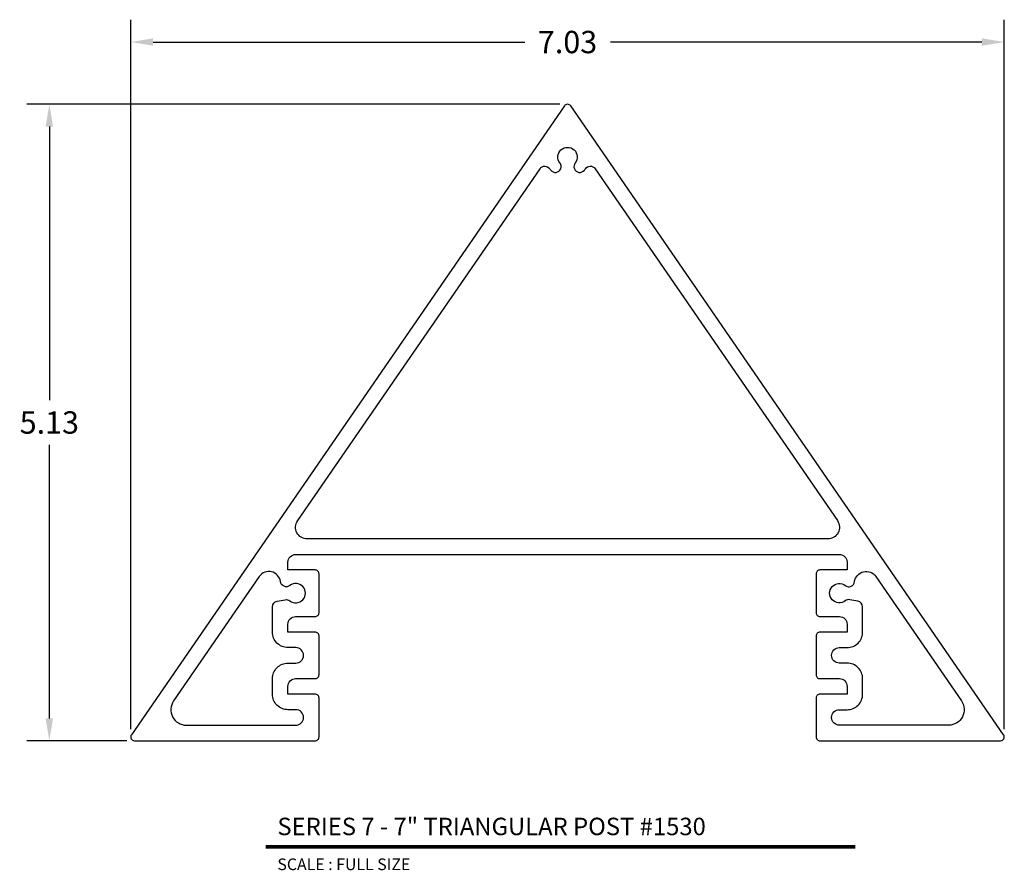
# Model space of a CAD drawing. Extents: x 1.64 to 9.56, y 2.97 to 9.82.
import ezdxf
from ezdxf.enums import TextEntityAlignment as Align

# ---------------------------------------------------------------- set-up
doc = ezdxf.new("R2010")
doc.units = 0
doc.header["$MEASUREMENT"] = 0
doc.layers.get('0').update_dxf_attribs({"linetype": 'CONTINUOUS'})
doc.layers.get('DEFPOINTS').update_dxf_attribs({"linetype": 'CONTINUOUS'})
doc.layers.add('L', color=7, linetype='CONTINUOUS')
doc.layers.add('TX', color=150, linetype='CONTINUOUS')
doc.styles.add('REG', font='ARCHITXT.SHX')
doc.dimstyles.get("Standard").update_dxf_attribs({"dimtxt": 0.18, "dimasz": 0.18, "dimexe": 0.18, "dimexo": 0.0625, "dimgap": 0.09, "dimtad": 0, "dimtih": 1, "dimtoh": 1, "dimzin": 0, "dimtxsty": 'STANDARD', "dimcen": 0.09, "dimazin": 3, "dimtfac": 1, "dimtofl": 0, "dimtmove": 0, "dimatfit": 3, "dimtolj": 1, "dimtzin": 0})

# ---------------------------------------------------------------- blocks, each defined once
blk = doc.blocks.new('*D3')
at = {"color": 0}
for p, q in [((5.9863, 9.1344), (1.6985, 9.1344)), ((1.8785, 8.9544), (1.8785, 6.7517)), ((1.8785, 4.1891), (1.8785, 6.3917)), ((2.5023, 4.0091), (1.6985, 4.0091))]:
    blk.add_line(p, q, dxfattribs=at)
for points in [[(1.8485, 8.9544), (1.9085, 8.9544), (1.8785, 9.1344)], [(1.8485, 4.1891), (1.9085, 4.1891), (1.8785, 4.0091)]]:
    blk.add_solid(points, dxfattribs=at)
at = {"layer": 'DEFPOINTS', "color": 0}
for p in [(6.0488, 9.1344), (1.8785, 4.0091), (2.5648, 4.0091)]:
    blk.add_point(p, dxfattribs=at)
at = {"color": 0, "insert": (1.8785, 6.5717), "char_height": 0.18, "attachment_point": 5}
blk.add_mtext('\\A1;5.13', dxfattribs=at)
blk = doc.blocks.new('*D4')
at = {"color": 0}
for p, q in [((2.5338, 4.1028), (2.5338, 9.8152)), ((9.5638, 4.1013), (9.5638, 9.8152)), ((2.7138, 9.6352), (5.7038, 9.6352)), ((9.3838, 9.6352), (6.3938, 9.6352))]:
    blk.add_line(p, q, dxfattribs=at)
for points in [[(2.7138, 9.6652), (2.7138, 9.6052), (2.5338, 9.6352)], [(9.3838, 9.6652), (9.3838, 9.6052), (9.5638, 9.6352)]]:
    blk.add_solid(points, dxfattribs=at)
at = {"layer": 'DEFPOINTS', "color": 0}
for p in [(9.5638, 9.6352), (2.5338, 4.0403), (9.5638, 4.0388)]:
    blk.add_point(p, dxfattribs=at)
at = {"color": 0, "insert": (6.0488, 9.6352), "char_height": 0.18, "attachment_point": 5}
blk.add_mtext('\\A1;7.03', dxfattribs=at)

msp = doc.modelspace()

# ---------------------------------------------------------------- linework, layer by layer
at = {"layer": 'L', "color": 5}
for points in [[(8.2988, 5.4471), (8.2988, 5.3841), (8.0798, 5.3841, 0.414214), (8.0488, 5.3531), (8.0488, 5.0401, 0.414214), (8.0798, 5.0091), (8.2368, 5.0091), (8.2368, 5.0091, -0.414214), (8.2988, 4.9471), (8.2988, 4.9471), (8.2988, 4.8841), (8.0798, 4.8841, 0.414214), (8.0488, 4.8531), (8.0488, 4.5401, 0.414214), (8.0798, 4.5091), (8.2368, 4.5091), (8.2368, 4.5091, -0.414214), (8.2988, 4.4471), (8.2988, 4.4471), (8.2988, 4.3841), (8.0798, 4.3841, 0.414214), (8.0488, 4.3531), (8.0488, 4.0401, 0.414214), (8.0798, 4.0091), (9.5328, 4.0091), (9.5328, 4.0091, 0.60402), (9.5583, 4.0576), (9.5583, 4.0576), (6.0743, 9.121, 0.525778), (6.0233, 9.121), (2.5393, 4.0576), (2.5393, 4.0576, 0.60402), (2.5648, 4.0091), (2.5648, 4.0091), (4.0178, 4.0091, 0.414214), (4.0488, 4.0401), (4.0488, 4.3531, 0.414214), (4.0178, 4.3841), (3.7988, 4.3841), (3.7988, 4.4471), (3.7988, 4.4471, -0.414214), (3.8608, 4.5091), (3.8608, 4.5091), (4.0178, 4.5091, 0.414214), (4.0488, 4.5401), (4.0488, 4.8531, 0.414214), (4.0178, 4.8841), (3.7988, 4.8841), (3.7988, 4.9471), (3.7988, 4.9471, -0.414214), (3.8608, 5.0091), (3.8608, 5.0091), (4.0178, 5.0091, 0.414214), (4.0488, 5.0401), (4.0488, 5.3531, 0.414214), (4.0178, 5.3841), (3.7988, 5.3841), (3.7988, 5.4471, -0.414214), (3.8608, 5.5091), (8.2368, 5.5091), (8.2368, 5.5091, -0.414214)], [(3.9545, 5.6341, -0.60402), (3.8771, 5.7814), (5.8272, 8.6155, -0.532187), (5.9052, 8.6147, 0.01977), (5.9131, 8.6037, 1), (5.9873, 8.6614, -2.046398), (6.1103, 8.6614, 1), (6.1845, 8.6037, 0.01977), (6.1924, 8.6147, -0.532187), (6.2704, 8.6155), (8.2205, 5.7814, -0.60402), (8.1431, 5.6341)], [(3.7124, 5.1333), (3.7766, 5.145, -0.21365), (3.8139, 5.1358), (3.8139, 5.1358, 2.046398), (3.8139, 5.2589), (3.8139, 5.2589, -0.581666), (3.7384, 5.2901), (3.7384, 5.2901, 0.68918), (3.5677, 5.3317), (3.5677, 5.3317), (2.8784, 4.3299), (2.8784, 4.3299, 0.60402), (2.9814, 4.1341), (2.9814, 4.1341), (3.8618, 4.1341), (3.8618, 4.1341, 0.414214), (3.9238, 4.1961), (3.9238, 4.1961), (3.9238, 4.1971, 0.414214), (3.8618, 4.2591), (3.8618, 4.2591), (3.7988, 4.2591, -0.414214), (3.6738, 4.3841), (3.6738, 4.5091, -0.414214), (3.7988, 4.6341), (3.8618, 4.6341, 0.414214), (3.9238, 4.6961), (3.9238, 4.6971, 0.414214), (3.8618, 4.7591), (3.8618, 4.7591), (3.7988, 4.7591, -0.414214), (3.6738, 4.8841), (3.6738, 5.0871), (3.6738, 5.0871, -0.362361), (3.7124, 5.1333)], [(8.2837, 5.1358, -2.046398), (8.2837, 5.2589), (8.2837, 5.2589, 0.581666), (8.3592, 5.2901), (8.3592, 5.2901, -0.68918), (8.53, 5.3317), (8.53, 5.3317), (9.2192, 4.3299), (9.2192, 4.3299, -0.60402), (9.1163, 4.1341), (9.1163, 4.1341), (8.2358, 4.1341), (8.2358, 4.1341, -0.414214), (8.1738, 4.1961), (8.1738, 4.1961), (8.1738, 4.1971, -0.414214), (8.2358, 4.2591), (8.2358, 4.2591), (8.2988, 4.2591, 0.414214), (8.4238, 4.3841), (8.4238, 4.5091, 0.414214), (8.2988, 4.6341), (8.2358, 4.6341, -0.414214), (8.1738, 4.6961), (8.1738, 4.6971, -0.414214), (8.2358, 4.7591), (8.2988, 4.7591, 0.414214), (8.4238, 4.8841), (8.4238, 5.0871), (8.4238, 5.0871, 0.362361), (8.3852, 5.1333), (8.3852, 5.1333), (8.321, 5.145), (8.321, 5.145, 0.21365)]]:
    msp.add_lwpolyline(points, format="xyb", close=True, dxfattribs=at)
at = {"layer": 'L', "color": 5, "ltscale": 0.233332, "const_width": 0.0281}
msp.add_lwpolyline([(3.62, 3.155), (8.3641, 3.155)], dxfattribs=at)

# ---------------------------------------------------------------- texts
at = {"layer": 'L', "color": 3, "ltscale": 0.233332, "style": 'REG'}
msp.add_text('SERIES 7 - 7" TRIANGULAR POST #1530', height=0.140625, dxfattribs=at).set_placement((3.7138, 3.2487))
at = {"layer": 'TX', "ltscale": 0.233332, "style": 'REG'}
msp.add_text('SCALE : FULL SIZE', height=0.09375, dxfattribs=at).set_placement((3.7138, 3.0612), align=Align.TOP_LEFT)

# ---------------------------------------------------------------- dimensions: what is measured, and where the dimension line sits
dim = msp.add_linear_dim(base=(9.5638, 9.6352), p1=(2.5338, 4.0403), p2=(9.5638, 4.0388), dimstyle='STANDARD')
dim.commit()
dim.dimension.update_dxf_attribs({"geometry": '*D4', "text_midpoint": (6.0488, 9.6352)})
dim = msp.add_linear_dim(base=(1.8785, 4.0091), p1=(6.0488, 9.1344), p2=(2.5648, 4.0091), angle=90, dimstyle='STANDARD')
dim.commit()
dim.dimension.update_dxf_attribs({"geometry": '*D3', "text_midpoint": (1.8785, 6.5717)})

doc.saveas('drawing.dxf')
